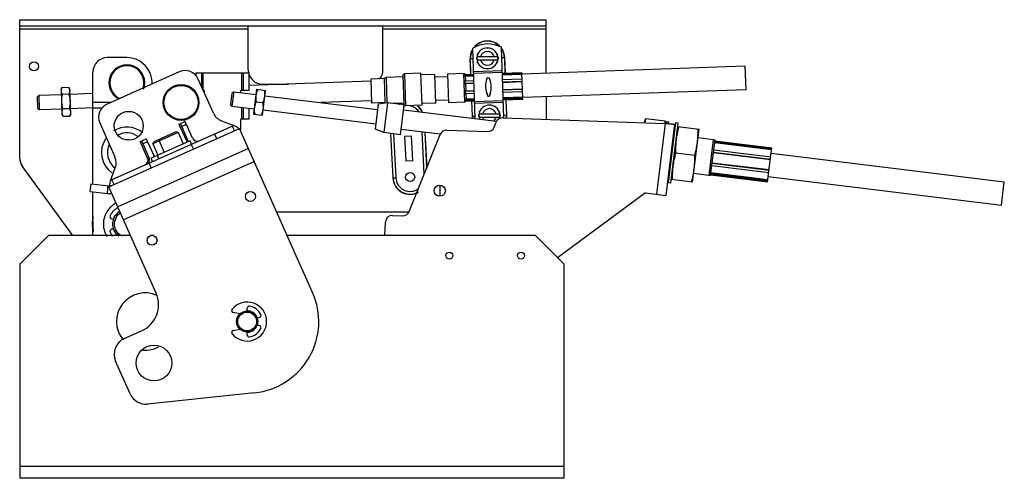
# Model space of a CAD drawing. Units: millimetres. Extents: x 61 to 497, y 280 to 484.
import ezdxf

# ---------------------------------------------------------------- set-up
doc = ezdxf.new("R2010")
doc.units = ezdxf.units.MM
doc.header["$LTSCALE"] = 50.097981
doc.layers.get('0').update_dxf_attribs({"linetype": 'CONTINUOUS'})

msp = doc.modelspace()

# ---------------------------------------------------------------- linework, layer by layer
at = {"color": 7, "linetype": 'Continuous'}
for p, q in [((60.52, 422.22), (60.52, 483.52)), ((60.52, 483.52), (293.95, 483.52)), ((60.52, 480.86), (293.95, 480.86)), ((161.87, 461.3), (161.87, 480.86)), ((221.56, 461.3), (221.56, 480.75)), ((293.95, 459.83), (293.95, 483.52)), ((161.87, 479.33), (60.52, 479.33)), ((293.95, 479.33), (221.56, 479.33)), ((262.44, 439.58), (261.35, 470.84)), ((272.44, 467.11), (263.28, 467.11)), ((263.35, 467.87), (263.64, 468.57)), ((263.43, 467.78), (263.35, 467.87)), ((263.64, 468.57), (263.76, 468.58)), ((264.25, 469.48), (264.79, 470.02)), ((264.29, 469.37), (264.25, 469.48)), ((264.79, 470.02), (264.9, 469.98)), ((265.7, 470.63), (266.41, 470.92)), ((265.7, 470.51), (265.7, 470.63)), ((266.41, 470.92), (266.49, 470.84)), ((267.43, 471.03), (267.48, 471.13)), ((267.48, 471.13), (268.24, 471.13)), ((268.24, 471.13), (268.29, 471.03)), ((269.23, 470.84), (269.32, 470.92)), ((269.32, 470.92), (270.02, 470.63)), ((270.02, 470.63), (270.03, 470.51)), ((270.82, 469.98), (270.93, 470.02)), ((270.93, 470.02), (271.47, 469.48)), ((271.47, 469.48), (271.43, 469.37)), ((271.96, 468.58), (272.08, 468.57)), ((272.08, 468.57), (272.37, 467.87)), ((272.37, 467.87), (272.29, 467.78)), ((275.14, 440.06), (274.05, 471.28)), ((108.02, 466.73), (99.34, 466.73)), ((261.52, 466.19), (260.17, 466.14)), ((260.17, 466.14), (260.41, 459.35)), ((260.53, 459.35), (260.29, 466.15)), ((263.14, 466.79), (263.25, 466.84)), ((263.14, 466.03), (263.14, 466.79)), ((263.25, 465.98), (263.14, 466.03)), ((263.28, 465.71), (272.44, 465.71)), ((263.35, 464.96), (263.43, 465.05)), ((263.64, 464.25), (263.35, 464.96)), ((263.76, 464.25), (263.64, 464.25)), ((264.25, 463.34), (264.29, 463.45)), ((264.79, 462.8), (264.25, 463.34)), ((264.9, 462.84), (264.79, 462.8)), ((270.93, 462.8), (270.82, 462.84)), ((271.47, 463.34), (270.93, 462.8)), ((271.43, 463.45), (271.47, 463.34)), ((272.08, 464.25), (271.96, 464.25)), ((272.37, 464.96), (272.08, 464.25)), ((272.29, 465.05), (272.37, 464.96)), ((272.48, 466.84), (272.58, 466.79)), ((272.58, 466.03), (272.48, 465.98)), ((272.58, 466.79), (272.58, 466.03)), ((275.55, 466.68), (274.21, 466.63)), ((275.43, 466.68), (275.67, 459.88)), ((275.78, 459.89), (275.55, 466.68)), ((382.16, 462.91), (283.16, 459.45)), ((382.52, 452.5), (382.16, 462.91)), ((92.99, 410.7), (92.99, 460.38)), ((131.29, 460.41), (99.27, 446.15)), ((138.58, 459.95), (138.58, 458.75)), ((138.58, 459.95), (162.2, 459.95)), ((141.24, 453.68), (141.24, 459.95)), ((141.75, 459.95), (141.75, 452.54)), ((159.02, 452.33), (159.02, 459.95)), ((159.53, 459.95), (159.53, 452.33)), ((162.2, 452.33), (162.2, 459.95)), ((230.32, 458.75), (230.76, 446.06)), ((238.42, 459.79), (231.05, 459.54)), ((231.05, 459.54), (231.55, 445.32)), ((238.91, 445.58), (238.42, 459.79)), ((244.55, 459.24), (238.44, 459.03)), ((244.99, 446.55), (244.55, 459.24)), ((257.48, 459.7), (250.11, 459.44)), ((250.11, 459.44), (250.55, 446.75)), ((257.92, 447), (257.48, 459.7)), ((257.94, 459.26), (257.48, 459.7)), ((257.75, 459.26), (261.75, 459.4)), ((257.75, 459.26), (257.77, 458.81)), ((261.77, 458.95), (257.77, 458.81)), ((257.77, 458.81), (258.03, 458.58)), ((258.03, 458.58), (261.78, 458.71)), ((258.03, 458.58), (258.1, 456.46)), ((261.71, 460.61), (274.4, 461.05)), ((261.74, 459.84), (274.43, 460.29)), ((265.7, 462.2), (265.7, 462.31)), ((266.41, 461.9), (265.7, 462.2)), ((266.49, 461.98), (266.41, 461.9)), ((267.48, 461.69), (267.43, 461.8)), ((268.24, 461.69), (267.48, 461.69)), ((268.29, 461.8), (268.24, 461.69)), ((269.32, 461.9), (269.23, 461.98)), ((270.02, 462.2), (269.32, 461.9)), ((270.03, 462.31), (270.02, 462.2)), ((274.44, 459.84), (283.13, 460.14)), ((283.15, 459.7), (274.46, 459.4)), ((274.47, 459.16), (283.16, 459.46)), ((283.55, 448.35), (283.13, 460.14)), ((146.39, 442.11), (139.68, 457.19)), ((216.17, 456.22), (162.2, 454.34)), ((168.22, 454.95), (179.72, 454.95)), ((222.23, 457.45), (216.14, 457.24)), ((216.14, 457.24), (216.51, 446.57)), ((222.6, 446.79), (222.23, 457.45)), ((230.34, 458.24), (222.93, 457.98)), ((222.93, 457.98), (223.33, 446.66)), ((250.15, 458.25), (244.59, 458.05)), ((257.85, 456.45), (261.85, 456.59)), ((257.85, 456.45), (257.89, 455.3)), ((261.89, 455.44), (257.89, 455.3)), ((257.89, 455.3), (258.15, 455.2)), ((258.15, 455.2), (261.89, 455.33)), ((258.15, 455.2), (258.26, 451.93)), ((267.65, 456.79), (267.62, 457.42)), ((268.72, 457.46), (268.75, 456.83)), ((274.54, 457.03), (283.23, 457.34)), ((283.27, 456.18), (274.58, 455.88)), ((274.59, 455.77), (283.28, 456.08)), ((68.25, 449.15), (68.98, 449.94)), ((78.93, 450.28), (68.98, 449.94)), ((68.98, 449.94), (69.21, 443.59)), ((78.85, 452.66), (79.25, 453.41)), ((78.85, 452.66), (79.24, 441.56)), ((79.32, 453.54), (79.25, 453.41)), ((79.32, 453.54), (82.29, 453.64)), ((79.42, 450.53), (82.39, 450.63)), ((82.36, 453.52), (82.29, 453.64)), ((82.81, 452.8), (82.36, 453.52)), ((83.2, 441.7), (82.81, 452.8)), ((92.99, 450.78), (82.89, 450.42)), ((142.39, 451.11), (142.39, 451.7)), ((154.55, 450.89), (153.96, 446.1)), ((155.4, 451.55), (154.55, 450.89)), ((155.4, 451.55), (154.62, 445.25)), ((155.4, 451.55), (165.28, 450.34)), ((158.39, 451.7), (158.39, 451.18)), ((159.02, 452.33), (162.2, 452.33)), ((165.57, 452.7), (164.22, 441.67)), ((165.57, 452.7), (169.5, 452.22)), ((168.15, 441.19), (169.5, 452.22)), ((169.21, 449.86), (219.18, 443.73)), ((258.01, 451.83), (262.01, 451.97)), ((258.26, 451.93), (258.01, 451.83)), ((258.01, 451.83), (258.05, 450.65)), ((262.05, 450.79), (258.05, 450.65)), ((262.01, 452.06), (258.26, 451.93)), ((258.3, 450.65), (258.38, 448.35)), ((267.88, 449.98), (267.85, 450.99)), ((268.95, 451.03), (268.98, 450.02)), ((283.39, 452.81), (274.7, 452.51)), ((274.7, 452.42), (283.39, 452.72)), ((283.43, 451.53), (274.75, 451.23)), ((382.52, 452.5), (283.52, 449.04)), ((68.25, 449.15), (68.42, 444.33)), ((92.99, 446.92), (101, 446.92)), ((154.62, 445.25), (153.96, 446.1)), ((154.62, 445.25), (164.51, 444.04)), ((165.38, 447.13), (168.33, 446.77)), ((216.48, 447.59), (194.09, 446.81)), ((222.6, 446.79), (216.51, 446.57)), ((219.47, 446.13), (218.11, 435.04)), ((223.64, 446.71), (219.47, 446.13)), ((223.64, 446.71), (222.02, 433.47)), ((230.95, 445.81), (223.64, 446.71)), ((230.74, 446.56), (226.13, 446.4)), ((229.33, 432.57), (230.95, 445.81)), ((238.91, 445.58), (231.55, 445.32)), ((244.99, 446.55), (238.89, 446.34)), ((250.51, 447.94), (244.95, 447.75)), ((257.92, 447), (250.55, 446.75)), ((258.41, 447.53), (257.92, 447)), ((258.38, 448.35), (258.14, 448.11)), ((258.14, 448.11), (262.14, 448.25)), ((258.14, 448.11), (258.16, 447.58)), ((262.16, 447.72), (258.16, 447.58)), ((258.36, 447.47), (262.16, 447.6)), ((262.13, 448.48), (258.38, 448.35)), ((258.41, 447.53), (262.16, 447.66)), ((258.41, 447.59), (258.41, 447.53)), ((260.82, 447.55), (261.06, 440.76)), ((261.18, 440.76), (260.94, 447.56)), ((274.87, 447.6), (262.18, 447.15)), ((274.9, 446.83), (262.21, 446.39)), ((266.58, 445.13), (266.59, 445.24)), ((266.59, 445.24), (267.29, 445.54)), ((267.29, 445.54), (267.38, 445.46)), ((268.32, 445.64), (268.37, 445.75)), ((268.37, 445.75), (269.13, 445.75)), ((269.13, 445.75), (269.18, 445.64)), ((270.11, 445.46), (270.2, 445.54)), ((270.2, 445.54), (270.91, 445.24)), ((270.91, 445.24), (270.91, 445.13)), ((283.52, 449.23), (274.83, 448.93)), ((274.83, 448.69), (283.52, 449)), ((283.54, 448.47), (274.85, 448.17)), ((274.85, 448.1), (283.54, 448.41)), ((274.86, 448.04), (283.55, 448.35)), ((276.08, 448.09), (276.32, 441.29)), ((276.43, 441.3), (276.2, 448.09)), ((293.95, 449.41), (293.95, 439.41)), ((68.42, 444.33), (69.21, 443.59)), ((79.16, 443.94), (69.21, 443.59)), ((79.24, 441.56), (79.69, 440.84)), ((79.65, 444.12), (82.61, 444.23)), ((82.8, 440.95), (82.73, 440.82)), ((83.2, 441.7), (82.8, 440.95)), ((92.98, 444.42), (83.12, 444.08)), ((97, 444.33), (92.99, 444.33)), ((159.02, 439.63), (159.02, 444.71)), ((159.53, 444.65), (159.53, 439.63)), ((162.2, 439.63), (162.2, 444.32)), ((164.22, 441.67), (168.15, 441.19)), ((168.44, 443.55), (218.41, 437.43)), ((271.94, 438.42), (230.66, 443.48)), ((264.03, 441.41), (264.13, 441.46)), ((264.03, 440.65), (264.03, 441.41)), ((273.33, 441.73), (264.17, 441.73)), ((264.24, 442.48), (264.53, 443.19)), ((264.32, 442.4), (264.24, 442.48)), ((264.53, 443.19), (264.65, 443.19)), ((265.14, 444.1), (265.68, 444.64)), ((265.18, 443.99), (265.14, 444.1)), ((265.68, 444.64), (265.79, 444.6)), ((271.71, 444.6), (271.82, 444.64)), ((271.82, 444.64), (272.36, 444.1)), ((272.36, 444.1), (272.32, 443.99)), ((272.85, 443.19), (272.96, 443.19)), ((272.96, 443.19), (273.26, 442.48)), ((273.26, 442.48), (273.18, 442.4)), ((273.36, 441.46), (273.47, 441.41)), ((273.47, 441.41), (273.47, 440.65)), ((275.09, 441.25), (276.43, 441.3)), ((79.77, 440.72), (79.69, 440.84)), ((79.77, 440.72), (82.73, 440.82)), ((96.06, 437.77), (102.77, 422.69)), ((131.15, 437.27), (133.76, 438.43)), ((134.42, 437.06), (132.33, 436.13)), ((137.11, 431.02), (134.42, 437.06)), ((149.92, 438.76), (155.4, 436.66)), ((158.39, 439), (158.39, 434.53)), ((159.02, 439.63), (162.2, 439.63)), ((261.06, 440.76), (262.4, 440.81)), ((264.13, 440.6), (264.03, 440.65)), ((264.17, 440.33), (273.33, 440.33)), ((264.24, 439.57), (264.32, 439.66)), ((264.33, 439.35), (264.24, 439.57)), ((270.83, 435.86), (271.76, 438.17)), ((273.47, 440.65), (273.36, 440.6)), ((274.69, 440.07), (346.63, 437.58)), ((337.44, 437.95), (337.43, 437.9)), ((337.44, 437.95), (338.15, 439.7)), ((338.15, 439.7), (346.63, 438.66)), ((346.63, 437.58), (342.79, 406.2)), ((346.78, 437.6), (346.63, 438.66)), ((346.74, 437.58), (346.73, 437.59)), ((346.75, 437.58), (346.75, 437.59)), ((350.81, 437.2), (346.95, 405.69)), ((347.09, 438.4), (346.99, 437.57)), ((347.09, 438.4), (348.25, 438.26)), ((351.28, 437.89), (348.01, 411.21)), ((348.16, 437.53), (348.25, 438.26)), ((348.16, 437.53), (351.19, 437.16)), ((349.17, 411.07), (352.44, 437.75)), ((352.44, 437.75), (351.28, 437.89)), ((100.02, 409.51), (158.03, 435.33)), ((154.79, 436.39), (101.4, 412.62)), ((130.79, 433.6), (119.54, 428.59)), ((129.83, 433.87), (119.97, 429.48)), ((130.79, 433.6), (129.83, 433.87)), ((130.79, 433.6), (133.05, 428.52)), ((131.73, 435.86), (134.41, 429.82)), ((135.02, 430.09), (132.33, 436.13)), ((147.85, 430.8), (146.92, 432.89)), ((155.72, 434.3), (154.79, 436.39)), ((190.37, 362.71), (158.03, 435.33)), ((222.02, 433.47), (218.11, 435.04)), ((229.33, 432.57), (222.02, 433.47)), ((224.88, 433.12), (225.91, 413.39)), ((226.03, 413.4), (225, 433.11)), ((226.23, 432.95), (227.25, 413.46)), ((246.99, 432.78), (229.61, 434.91)), ((233.19, 398.53), (246.97, 432.67)), ((239.88, 415.11), (238.91, 433.77)), ((240.14, 433.62), (240.97, 417.8)), ((241.07, 418.06), (240.26, 433.6)), ((249.91, 434.58), (267.9, 433.96)), ((350.6, 432.41), (350.23, 432.46)), ((350.7, 433.21), (350.32, 433.25)), ((352.24, 436.13), (361.69, 434.97)), ((358.82, 411.53), (361.69, 434.97)), ((113.96, 429.61), (116.57, 430.78)), ((117.22, 422.17), (114.54, 428.2)), ((117.23, 429.4), (115.14, 428.47)), ((115.14, 428.47), (117.83, 422.44)), ((117.23, 429.4), (119.92, 423.37)), ((136.07, 429.87), (118.78, 422.17)), ((119.54, 428.59), (119.97, 429.48)), ((119.54, 428.59), (121.8, 423.51)), ((122.32, 429.83), (122.76, 430.72)), ((122.32, 429.83), (124.58, 424.75)), ((134.41, 429.82), (135.02, 430.09)), ((136.74, 428.36), (136.07, 429.87)), ((136.57, 428.28), (137.5, 426.19)), ((231.06, 431.92), (234.23, 432.09)), ((231.06, 431.92), (231.63, 420.87)), ((234.81, 421.03), (234.23, 432.09)), ((368, 430.28), (361.22, 431.11)), ((368, 430.3), (366.07, 414.54)), ((366.83, 414.45), (368.76, 430.21)), ((368.76, 430.21), (368, 430.3)), ((368.62, 429.05), (393.83, 425.96)), ((393.84, 426.08), (368.63, 429.17)), ((368.69, 429.65), (393.9, 426.56)), ((368.72, 429.89), (393.93, 426.8)), ((162, 426.42), (103.99, 400.6)), ((122.24, 421.9), (121.56, 423.41)), ((359.77, 423.31), (351.29, 424.35)), ((393.29, 421.59), (368.08, 424.68)), ((368.08, 424.63), (393.29, 421.54)), ((368.22, 425.84), (393.44, 422.75)), ((392.08, 411.67), (393.93, 426.8)), ((393.64, 424.41), (497.01, 411.74)), ((164.58, 420.62), (106.57, 394.79)), ((117.22, 422.17), (117.83, 422.44)), ((118.81, 417.87), (117.88, 419.96)), ((119.45, 420.66), (118.78, 422.17)), ((234.81, 421.03), (231.63, 420.87)), ((392.72, 416.94), (367.51, 420.02)), ((367.51, 419.98), (392.72, 416.89)), ((84.11, 387.89), (61.75, 418.48)), ((100.79, 412.34), (102.9, 417.83)), ((348.2, 415.94), (348.58, 415.89)), ((348.68, 416.69), (348.3, 416.74)), ((366.07, 414.56), (359.29, 415.39)), ((366.87, 414.76), (392.08, 411.67)), ((392.11, 411.92), (366.9, 415)), ((366.96, 415.49), (392.17, 412.4)), ((392.18, 412.52), (366.97, 415.6)), ((392.57, 415.72), (367.36, 418.81)), ((91.8, 407.41), (92.16, 410.79)), ((92.16, 410.79), (99.97, 409.97)), ((102.33, 410.54), (101.4, 412.62)), ((102.34, 410.54), (101.41, 412.63)), ((225.91, 413.39), (227.25, 413.46)), ((348.1, 411.94), (347.72, 411.99)), ((349.17, 411.07), (348.01, 411.21)), ((358.82, 411.53), (349.37, 412.69)), ((366.83, 414.45), (366.07, 414.54)), ((392.37, 414.07), (495.74, 401.4)), ((495.74, 401.4), (497.01, 411.74)), ((91.8, 407.41), (99.62, 406.58)), ((92.99, 387.89), (92.99, 407.28)), ((99.38, 406.61), (99.74, 409.99)), ((120.99, 362.4), (100.02, 409.51)), ((246.7, 410.22), (246.7, 405.28)), ((337.97, 406.79), (298.93, 378.08)), ((337.97, 406.79), (346.95, 405.69)), ((233.03, 398.31), (174.52, 398.31)), ((101.34, 395.26), (102.11, 395.05)), ((222.43, 387.89), (222.64, 393.84)), ((225.79, 396.78), (230.26, 396.63)), ((102.11, 390.89), (101.34, 390.68)), ((60.52, 375.19), (73.22, 387.89)), ((109.64, 387.89), (73.22, 387.89)), ((119.84, 387.89), (118.57, 387.89)), ((289.12, 387.89), (179.15, 387.89)), ((289.12, 387.89), (301.82, 375.19)), ((60.52, 375.19), (60.52, 280.32)), ((301.82, 280.32), (301.82, 375.19)), ((158.24, 353.26), (155.19, 353.79)), ((161.36, 354.45), (161.36, 355.69)), ((165.7, 351.34), (166.9, 351.66)), ((106.9, 342.23), (114.56, 345.63)), ((155.19, 345.79), (158.24, 346.33)), ((161.36, 343.89), (161.36, 345.13)), ((166.9, 347.93), (165.7, 348.25)), ((109.47, 317.71), (103.04, 332.16)), ((164.68, 318.22), (117.23, 313.23)), ((60.52, 285.66), (301.82, 285.66)), ((301.82, 280.32), (60.52, 280.32))]:
    msp.add_line(p, q, dxfattribs=at)
for centre, radius in [((66.87, 462.82), 2.02), ((132.05, 446.85), 7.94), ((132.05, 446.85), 7.56), ((108.85, 436.51), 6.41), ((233.6, 413.8), 2.02), ((162.82, 405.21), 2.2), ((246.76, 407.75), 2.49), ((119.2, 385.79), 2.2), ((251.02, 379), 1.55), ((282.77, 379), 1.55), ((161.36, 349.79), 4.67), ((161.36, 349.79), 4.17), ((120.06, 331.4), 7.94)]:
    msp.add_circle(centre, radius, dxfattribs=at)
for centre, radius, start, end in [((268.08, 460.07), 12.7, 62, 122), ((267.86, 466.41), 7.69, 40.751, 143.0999), ((267.86, 466.41), 7.58, 42.3121, 141.5281), ((267.86, 466.41), 7.69, 151.1202, 182), ((267.86, 466.41), 7.58, 152.184, 182), ((267.86, 466.41), 4.64, 171.3333, 188.6667), ((267.86, 466.41), 4.64, 8.7521, 171.2479), ((267.86, 466.41), 3.09, 13.0815, 166.9185), ((267.86, 466.41), 4.64, 351.3333, 8.6667), ((267.86, 466.41), 7.58, 2, 31.5171), ((267.86, 466.41), 7.69, 2, 32.5909), ((99.34, 460.38), 6.35, 90, 180), ((108.02, 455.56), 7.94, 339.1054, 243.3419), ((108.02, 455.56), 7.56, 342.0391, 245.8074), ((108.02, 455.56), 11.18, 356.7408, 90), ((267.86, 466.41), 4.64, 188.7521, 351.2479), ((267.86, 466.41), 3.09, 193.0815, 346.9185), ((133.88, 454.61), 6.35, 24, 114), ((168.22, 461.3), 6.35, 180, 270), ((215.21, 461.3), 6.35, 320.273, 360), ((231.08, 458.77), 0.762, 92, 182), ((222.96, 457.22), 0.762, 92, 162.5288), ((141.75, 451.7), 0.635, 0, 81.3343), ((159.02, 451.7), 0.635, 90, 180), ((101.86, 440.35), 6.35, 114, 204), ((223.31, 447.07), 0.762, 201.4712, 217.3363), ((232.27, 439.16), 7.69, 107.3073, 118.3166), ((232.27, 439.16), 7.58, 107.4744, 116.9796), ((231.52, 446.08), 0.762, 182, 200.3085), ((231.52, 446.08), 0.762, 217.3057, 272), ((232.27, 439.16), 6.35, 33.1428, 86.7657), ((232.27, 439.16), 7.58, 24.5122, 53.1199), ((232.27, 439.16), 7.69, 24.0667, 52.2687), ((268.75, 441.03), 4.64, 8.7521, 171.2479), ((152.19, 444.69), 6.35, 204, 249), ((268.75, 441.03), 4.64, 171.3333, 188.6667), ((268.75, 441.03), 3.09, 13.0815, 166.9185), ((268.75, 441.03), 4.64, 351.3333, 8.6667), ((268.75, 441.03), 7.58, 352.7472, 2), ((268.75, 441.03), 7.69, 352.7839, 2), ((153.13, 430.73), 6.35, 44.4926, 69), ((159.02, 439), 0.635, 90, 180), ((268.75, 441.03), 7.69, 182, 189.6305), ((268.75, 441.03), 7.58, 182, 189.8105), ((268.75, 441.03), 4.64, 188.7521, 201.6293), ((268.75, 441.03), 3.09, 193.0815, 217.7733), ((268.75, 441.03), 3.09, 309.2917, 346.9185), ((274.59, 437.03), 3.05, 88.0145, 158.0145), ((268.75, 441.03), 4.64, 343.7619, 351.2479), ((108.02, 424.72), 11.23, 51.293, 121.4976), ((108.02, 424.72), 8.64, 55.2425, 117.1393), ((249.8, 431.53), 3.05, 88.0145, 158.0145), ((268, 437), 3.05, 268.0145, 338.0145), ((384.96, 426.16), 33.69, 169.7566, 172.9989), ((108.02, 424.72), 11.23, 146.533, 233.7159), ((108.02, 424.72), 8.64, 154.9665, 233.3921), ((108.02, 424.72), 5.61, 77.3902, 96.2662), ((138.6, 431.69), 4.58, 204.0133, 212.0272), ((139.2, 431.96), 4.58, 204.0133, 212.0272), ((139.2, 431.95), 2.29, 203.9943, 279.4345), ((139.19, 431.96), 2.3, 279.4828, 293.9631), ((66.87, 422.22), 6.35, 180, 216.1736), ((96.97, 420.1), 6.35, 339, 24), ((115.13, 421.25), 2.3, 294.0425, 310.237), ((115.13, 421.24), 2.29, 310.293, 24.0048), ((115.74, 421.51), 2.28, 294.001, 324.0455), ((115.73, 421.51), 4.58, 15.9728, 23.9867), ((383.53, 414.46), 33.69, 173.0302, 176.2725), ((106.72, 410.07), 6.35, 159, 181.0897), ((233.6, 413.8), 7.69, 183, 298.43), ((233.6, 413.8), 7.58, 183, 299.3), ((233.6, 413.8), 6.35, 183, 306.6103), ((100.32, 413.25), 6.71, 264, 278.3602), ((100.32, 413.25), 3.3, 264, 294), ((108.02, 392.97), 10.41, 119.4798, 211.7424), ((108.02, 392.97), 8.28, 117.6017, 152.6105), ((108.02, 392.97), 6.35, 119.4566, 234.9326), ((108.02, 392.97), 6.41, 119.3296, 153.7325), ((108.02, 392.97), 5.59, 120.0059, 247.2402), ((230.36, 399.68), 3.05, 268.0145, 338.0145), ((108.02, 392.97), 15.34, 167.7398, 192.184), ((108.02, 392.97), 15.12, 176.1661, 189.8114), ((101.62, 396.29), 1.07, 152.6105, 255), ((225.69, 393.74), 3.05, 88.0145, 178.0145), ((101.62, 389.65), 1.07, 105, 207.3895), ((108.02, 392.97), 8.28, 207.3895, 220.3096), ((108.02, 392.97), 6.41, 206.2098, 226.2576), ((108.02, 392.97), 6.41, 233.0892, 234.6568), ((116.15, 349.79), 12.7, 65.2104, 219.2887), ((109.39, 357.24), 12.7, 294, 24), ((161.36, 349.79), 31.75, 276, 24), ((161.36, 349.79), 8.64, 219.02, 140.98), ((155.34, 354.67), 0.889, 140.98, 260), ((161.36, 349.79), 4.76, 85.3316, 92.3855), ((162.25, 355.69), 0.889, 81.4347, 180), ((161.36, 349.79), 4.76, 66.3137, 80.7804), ((161.36, 349.79), 6.86, 27.1566, 81.4347), ((161.36, 349.79), 4.76, 19.6955, 59.7992), ((161.36, 349.79), 4.76, 135.1053, 225.9188), ((166.67, 352.52), 0.889, 285, 27.1566), ((155.34, 344.91), 0.889, 100, 219.02), ((161.36, 349.79), 4.76, 272.3855, 343.4977), ((161.36, 349.79), 6.86, 278.5653, 332.8434), ((166.67, 347.07), 0.889, 332.8434, 75), ((110, 335.26), 7.62, 114, 204), ((162.25, 343.89), 0.889, 180, 278.5653), ((116.15, 349.79), 12.7, 265.3748, 298.5764), ((116.43, 320.81), 7.62, 204, 276)]:
    msp.add_arc(centre, radius, start, end, dxfattribs=at)
for centre, start_param, end_param in [((270.72, 453.8), 0.944152, 2.197441), ((265.89, 453.64), 4.085745, 5.339033)]:
    msp.add_ellipse(centre, major_axis=(-0.22, 6.35), ratio=0.57735, start_param=start_param, end_param=end_param, dxfattribs=at)
for points, knots in [([(267.62, 457.42), (267.66, 457.53), (267.76, 457.68), (267.97, 457.81), (268.16, 457.86), (268.35, 457.83), (268.57, 457.71), (268.68, 457.56), (268.72, 457.46)], [0, 0, 0, 0, 0.234954, 0.363221, 0.500109, 0.636929, 0.76511, 1, 1, 1, 1]), ([(79.25, 453.41), (79.19, 453.3), (79.08, 453.07), (78.96, 452.72), (78.88, 452.37), (78.87, 452.13), (78.87, 452.02)], [0, 0, 0, 0, 0.262184, 0.515024, 0.759874, 1, 1, 1, 1]), ([(78.87, 452.02), (78.88, 451.89), (78.91, 451.63), (79.03, 451.25), (79.2, 450.88), (79.34, 450.65), (79.42, 450.53)], [0, 0, 0, 0, 0.238809, 0.483114, 0.73646, 1, 1, 1, 1]), ([(79.42, 450.53), (79.29, 450), (79.13, 449.2), (79.03, 448.12), (79.03, 447.58), (79.04, 447.31)], [0, 0, 0, 0, 0.499907, 0.749956, 1, 1, 1, 1]), ([(82.83, 452.15), (82.83, 452.27), (82.8, 452.51), (82.7, 452.85), (82.55, 453.19), (82.43, 453.41), (82.36, 453.52)], [0, 0, 0, 0, 0.240126, 0.484976, 0.737816, 1, 1, 1, 1]), ([(82.39, 450.63), (82.46, 450.76), (82.59, 451), (82.73, 451.38), (82.82, 451.77), (82.84, 452.03), (82.83, 452.15)], [0, 0, 0, 0, 0.26354, 0.516886, 0.761191, 1, 1, 1, 1]), ([(83, 447.45), (82.99, 447.72), (82.95, 448.26), (82.78, 449.33), (82.56, 450.12), (82.39, 450.63)], [0, 0, 0, 0, 0.250044, 0.500093, 1, 1, 1, 1]), ([(165.23, 449.94), (165.2, 449.71), (165.17, 449.24), (165.19, 448.3), (165.29, 447.59), (165.38, 447.13)], [0, 0, 0, 0, 0.248924, 0.498397, 1, 1, 1, 1]), ([(166.06, 452.64), (165.86, 452.21), (165.59, 451.56), (165.34, 450.64), (165.26, 450.18), (165.23, 449.94)], [0, 0, 0, 0, 0.501603, 0.751076, 1, 1, 1, 1]), ([(169.16, 449.46), (169.19, 449.7), (169.23, 450.17), (169.21, 451.11), (169.1, 451.82), (169.01, 452.28)], [0, 0, 0, 0, 0.248924, 0.498397, 1, 1, 1, 1]), ([(267.88, 449.98), (267.93, 449.88), (268.04, 449.73), (268.25, 449.61), (268.45, 449.58), (268.64, 449.63), (268.85, 449.76), (268.94, 449.91), (268.98, 450.02)], [0, 0, 0, 0, 0.234945, 0.3632, 0.500067, 0.636888, 0.765084, 1, 1, 1, 1]), ([(79.04, 447.31), (79.05, 447.04), (79.09, 446.5), (79.26, 445.42), (79.48, 444.64), (79.65, 444.12)], [0, 0, 0, 0, 0.250044, 0.500093, 1, 1, 1, 1]), ([(82.61, 444.23), (82.75, 444.75), (82.91, 445.55), (83, 446.63), (83.01, 447.18), (83, 447.45)], [0, 0, 0, 0, 0.499907, 0.749956, 1, 1, 1, 1]), ([(165.38, 447.13), (165.18, 446.7), (164.91, 446.04), (164.66, 445.13), (164.58, 444.66), (164.55, 444.43)], [0, 0, 0, 0, 0.501603, 0.751076, 1, 1, 1, 1]), ([(168.33, 446.77), (168.54, 447.19), (168.81, 447.85), (169.05, 448.76), (169.13, 449.23), (169.16, 449.46)], [0, 0, 0, 0, 0.501603, 0.751076, 1, 1, 1, 1]), ([(168.49, 443.95), (168.52, 444.18), (168.55, 444.65), (168.53, 445.6), (168.43, 446.3), (168.33, 446.77)], [0, 0, 0, 0, 0.248924, 0.498397, 1, 1, 1, 1]), ([(79.65, 444.12), (79.58, 443.98), (79.45, 443.7), (79.31, 443.27), (79.22, 442.84), (79.2, 442.55), (79.21, 442.4)], [0, 0, 0, 0, 0.260052, 0.512498, 0.758263, 1, 1, 1, 1]), ([(79.21, 442.4), (79.21, 442.26), (79.25, 441.97), (79.37, 441.54), (79.54, 441.12), (79.69, 440.85), (79.77, 440.72)], [0, 0, 0, 0, 0.241737, 0.487502, 0.739948, 1, 1, 1, 1]), ([(83.17, 442.54), (83.16, 442.69), (83.13, 442.98), (83.01, 443.4), (82.84, 443.82), (82.69, 444.09), (82.61, 444.23)], [0, 0, 0, 0, 0.241737, 0.487502, 0.739948, 1, 1, 1, 1]), ([(82.73, 440.82), (82.8, 440.96), (82.93, 441.24), (83.07, 441.67), (83.16, 442.11), (83.17, 442.4), (83.17, 442.54)], [0, 0, 0, 0, 0.260052, 0.512498, 0.758263, 1, 1, 1, 1]), ([(164.55, 444.43), (164.53, 444.2), (164.49, 443.73), (164.51, 442.78), (164.62, 442.08), (164.71, 441.61)], [0, 0, 0, 0, 0.248924, 0.498397, 1, 1, 1, 1]), ([(167.66, 441.25), (167.86, 441.68), (168.13, 442.34), (168.38, 443.25), (168.46, 443.71), (168.49, 443.95)], [0, 0, 0, 0, 0.501603, 0.751076, 1, 1, 1, 1]), ([(131.73, 435.86), (131.69, 435.95), (131.61, 436.13), (131.5, 436.38), (131.39, 436.62), (131.31, 436.83), (131.24, 436.99), (131.2, 437.09), (131.18, 437.15), (131.17, 437.2), (131.15, 437.23), (131.15, 437.25), (131.15, 437.27), (131.15, 437.27)], [0, 0, 0, 0, 0.194604, 0.382103, 0.554685, 0.705963, 0.830227, 0.880641, 0.922621, 0.95575, 0.979703, 0.99437, 1, 1, 1, 1]), ([(131.67, 437.5), (131.67, 437.5), (131.68, 437.49), (131.69, 437.48), (131.71, 437.44), (131.74, 437.4), (131.77, 437.34), (131.82, 437.24), (131.89, 437.09), (131.99, 436.89), (132.1, 436.65), (132.21, 436.39), (132.29, 436.22), (132.33, 436.13)], [0, 0, 0, 0, 0.00563, 0.020297, 0.04425, 0.077379, 0.119359, 0.169773, 0.294037, 0.445315, 0.617897, 0.805396, 1, 1, 1, 1]), ([(134.42, 437.06), (134.38, 437.15), (134.3, 437.32), (134.18, 437.58), (134.07, 437.82), (133.98, 438.02), (133.9, 438.17), (133.85, 438.27), (133.82, 438.33), (133.8, 438.37), (133.78, 438.4), (133.77, 438.42), (133.76, 438.43), (133.76, 438.43)], [0, 0, 0, 0, 0.194604, 0.382103, 0.554685, 0.705963, 0.830227, 0.880641, 0.922621, 0.95575, 0.979703, 0.99437, 1, 1, 1, 1]), ([(338.15, 439.7), (338.09, 439.55), (337.86, 438.96), (337.66, 438.35), (337.54, 437.9)], [0, 0, 0, 0, 0.251908, 1, 1, 1, 1]), ([(346.75, 437.59), (346.74, 437.68), (346.71, 438.04), (346.67, 438.39), (346.63, 438.66)], [0, 0, 0, 0, 0.248959, 1, 1, 1, 1]), ([(348.16, 437.53), (348.16, 437.52), (348.15, 437.53), (348.13, 437.53), (348.09, 437.53), (348.04, 437.53), (347.98, 437.54), (347.87, 437.55), (347.7, 437.56), (347.47, 437.57), (347.21, 437.58), (346.93, 437.59), (346.73, 437.58), (346.63, 437.58)], [0, 0, 0, 0, 0.005068, 0.019543, 0.043413, 0.076523, 0.11853, 0.169006, 0.293481, 0.44502, 0.617834, 0.805435, 1, 1, 1, 1]), ([(346.63, 437.58), (346.76, 437.57), (347.28, 437.54), (347.8, 437.49), (348.19, 437.46)], [0, 0, 0, 0, 0.255563, 1, 1, 1, 1]), ([(348.19, 437.46), (348.38, 437.44), (348.73, 437.41), (349.24, 437.36), (349.69, 437.32), (350.02, 437.28), (350.25, 437.26), (350.39, 437.24), (350.52, 437.23), (350.62, 437.22), (350.7, 437.21), (350.75, 437.21), (350.78, 437.2), (350.8, 437.2), (350.8, 437.2), (350.81, 437.2), (350.81, 437.2)], [0, 0, 0, 0, 0.212417, 0.40711, 0.579719, 0.726452, 0.789084, 0.844088, 0.891141, 0.930006, 0.960468, 0.982338, 0.99002, 0.995524, 0.998844, 1, 1, 1, 1]), ([(352.72, 436.07), (352.63, 435.75), (352.28, 434.45), (351.98, 433.14), (351.81, 432.15)], [0, 0, 0, 0, 0.250293, 1, 1, 1, 1]), ([(360.97, 429.11), (361.09, 430.09), (361.24, 432.07), (361.24, 434.04), (361.21, 435.03)], [0, 0, 0, 0, 0.499581, 1, 1, 1, 1]), ([(114.54, 428.2), (114.5, 428.29), (114.42, 428.47), (114.31, 428.73), (114.2, 428.97), (114.12, 429.18), (114.05, 429.33), (114.01, 429.44), (113.99, 429.5), (113.97, 429.54), (113.96, 429.58), (113.96, 429.6), (113.96, 429.61), (113.96, 429.61)], [0, 0, 0, 0, 0.194604, 0.382103, 0.554685, 0.705963, 0.830227, 0.880641, 0.922621, 0.95575, 0.979703, 0.99437, 1, 1, 1, 1]), ([(114.48, 429.85), (114.48, 429.85), (114.49, 429.84), (114.5, 429.82), (114.52, 429.79), (114.55, 429.74), (114.58, 429.69), (114.63, 429.59), (114.7, 429.44), (114.8, 429.23), (114.91, 429), (115.02, 428.74), (115.1, 428.56), (115.14, 428.47)], [0, 0, 0, 0, 0.00563, 0.020297, 0.04425, 0.077379, 0.119359, 0.169773, 0.294037, 0.445315, 0.617897, 0.805396, 1, 1, 1, 1]), ([(117.23, 429.4), (117.19, 429.49), (117.11, 429.67), (116.99, 429.93), (116.88, 430.16), (116.79, 430.37), (116.71, 430.52), (116.66, 430.62), (116.63, 430.67), (116.61, 430.72), (116.59, 430.75), (116.58, 430.77), (116.57, 430.78), (116.57, 430.78)], [0, 0, 0, 0, 0.194604, 0.382103, 0.554685, 0.705963, 0.830227, 0.880641, 0.922621, 0.95575, 0.979703, 0.99437, 1, 1, 1, 1]), ([(351.52, 430.27), (351.4, 429.29), (351.25, 427.32), (351.26, 425.34), (351.29, 424.35)], [0, 0, 0, 0, 0.499581, 1, 1, 1, 1]), ([(359.77, 423.31), (360.04, 424.26), (360.52, 426.18), (360.85, 428.13), (360.97, 429.11)], [0, 0, 0, 0, 0.500419, 1, 1, 1, 1]), ([(351.29, 424.35), (351.02, 423.4), (350.53, 421.48), (350.2, 419.53), (350.08, 418.55)], [0, 0, 0, 0, 0.500419, 1, 1, 1, 1]), ([(117.59, 420.17), (117.82, 420.49), (118.12, 421.26), (117.99, 422.08), (117.83, 422.44)], [0, 0, 0, 0, 0.499948, 1, 1, 1, 1]), ([(359.54, 417.39), (359.66, 418.37), (359.81, 420.34), (359.8, 422.32), (359.77, 423.31)], [0, 0, 0, 0, 0.499581, 1, 1, 1, 1]), ([(349.91, 416.65), (349.88, 416.31), (349.82, 414.97), (349.82, 413.63), (349.85, 412.63)], [0, 0, 0, 0, 0.2498, 1, 1, 1, 1]), ([(358.33, 411.59), (358.6, 412.54), (359.09, 414.46), (359.42, 416.41), (359.54, 417.39)], [0, 0, 0, 0, 0.500419, 1, 1, 1, 1])]:
    msp.add_open_spline(points, degree=3, knots=knots, dxfattribs=at)

doc.saveas('drawing.dxf')
